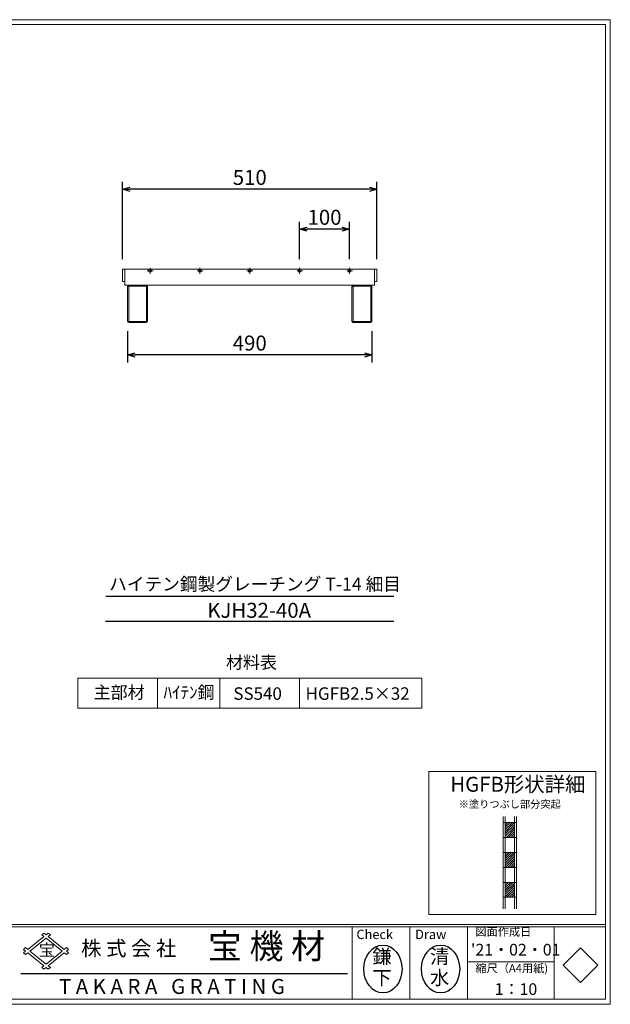
# Model space of a CAD drawing. Units: millimetres. Extents: x 0 to 2790, y 0 to 1973.
# Drawn here: x 1605 to 2790, y 0 to 1973 of the extents above; entities that cross this region are included whole.
import ezdxf

# ---------------------------------------------------------------- set-up
doc = ezdxf.new("R2010")
doc.units = ezdxf.units.MM
doc.linetypes.add('CENTER', pattern=[10, 6.25, -1.25, 1.25, -1.25])
for name, color, linetype, lineweight in [('エンボス', 4, 'Continuous', 5), ('ゴム', 51, 'Continuous', 13), ('寸法線', 2, 'Continuous', 9), ('嵩上断面', 112, 'Continuous', 13), ('本体', 7, 'Continuous', 13)]:
    doc.layers.add(name, color=color, linetype=linetype, lineweight=lineweight)
doc.layers.add('外枠', color=7, linetype='Continuous')
doc.dimstyles.new('ISO-25', dxfattribs={"dimscale": 10, "dimtxt": 3, "dimasz": 1.5, "dimexe": 1.5, "dimexo": 2, "dimgap": 0.5, "dimtad": 1, "dimdsep": 46, "dimtxsty": 'Standard', "dimblk": 'OPEN30', "dimcen": 2.5, "dimadec": 0, "dimazin": 0, "dimtfac": 1, "dimtmove": 0, "dimatfit": 0, "dimldrblk": 'OPEN30', "dimfxl": 1, "dimarcsym": 0})

# ---------------------------------------------------------------- blocks, each defined once
blk = doc.blocks.new('_Open30')
at = {"color": 0, "linetype": 'ByBlock', "lineweight": -2}
for p, q in [((-1, 0.27), (0, 0)), ((0, 0), (-1, -0.27)), ((0, 0), (-1, 0))]:
    blk.add_line(p, q, dxfattribs=at)
blk = doc.blocks.new('*D9')
at = {"layer": 'Defpoints', "color": 0, "linetype": 'Continuous'}
for p in [(2166.3, 1553.3), (2166.3, 1473.3), (2266.3, 1473.3)]:
    blk.add_point(p, dxfattribs=at)
at = {"layer": '寸法線', "color": 0, "linetype": 'Continuous', "lineweight": -2}
for p, q in [((2166.3, 1493.3), (2166.3, 1568.3)), ((2266.3, 1493.3), (2266.3, 1568.3)), ((2251.3, 1553.3), (2181.3, 1553.3))]:
    blk.add_line(p, q, dxfattribs=at)
at = {"layer": '寸法線', "color": 0, "linetype": 'Continuous', "lineweight": -2, "xscale": 15, "yscale": 15, "zscale": 15, "rotation": 180}
blk.add_blockref('_Open30', (2166.3, 1553.3), dxfattribs=at)
at = {"layer": '寸法線', "color": 0, "linetype": 'Continuous', "lineweight": -2, "xscale": 15, "yscale": 15, "zscale": 15}
blk.add_blockref('_Open30', (2266.3, 1553.3), dxfattribs=at)
at = {"layer": '寸法線', "color": 0, "linetype": 'Continuous', "insert": (2216.3, 1573.3), "char_height": 30, "attachment_point": 5}
blk.add_mtext('100', dxfattribs=at)
blk = doc.blocks.new('*D10')
at = {"layer": 'Defpoints', "color": 0, "linetype": 'Continuous'}
for p in [(1811.3, 1633.3), (1811.3, 1473.3), (2321.3, 1473.3)]:
    blk.add_point(p, dxfattribs=at)
at = {"layer": '寸法線', "color": 0, "linetype": 'Continuous', "lineweight": -2}
for p, q in [((1811.3, 1493.3), (1811.3, 1648.3)), ((2321.3, 1493.3), (2321.3, 1648.3)), ((2306.3, 1633.3), (1826.3, 1633.3))]:
    blk.add_line(p, q, dxfattribs=at)
at = {"layer": '寸法線', "color": 0, "linetype": 'Continuous', "lineweight": -2, "xscale": 15, "yscale": 15, "zscale": 15, "rotation": 180}
blk.add_blockref('_Open30', (1811.3, 1633.3), dxfattribs=at)
at = {"layer": '寸法線', "color": 0, "linetype": 'Continuous', "lineweight": -2, "xscale": 15, "yscale": 15, "zscale": 15}
blk.add_blockref('_Open30', (2321.3, 1633.3), dxfattribs=at)
at = {"layer": '寸法線', "color": 0, "linetype": 'Continuous', "insert": (2066.3, 1653.3), "char_height": 30, "attachment_point": 5}
blk.add_mtext('510', dxfattribs=at)
blk = doc.blocks.new('*D11')
at = {"layer": 'Defpoints', "color": 0, "linetype": 'Continuous'}
for p in [(1821.3, 1369.3), (2311.3, 1369.3), (1821.3, 1301.3)]:
    blk.add_point(p, dxfattribs=at)
at = {"layer": '寸法線', "color": 0, "linetype": 'Continuous', "lineweight": -2}
for p, q in [((1821.3, 1349.3), (1821.3, 1286.3)), ((2311.3, 1349.3), (2311.3, 1286.3)), ((2296.3, 1301.3), (1836.3, 1301.3))]:
    blk.add_line(p, q, dxfattribs=at)
at = {"layer": '寸法線', "color": 0, "linetype": 'Continuous', "lineweight": -2, "xscale": 15, "yscale": 15, "zscale": 15, "rotation": 180}
blk.add_blockref('_Open30', (1821.3, 1301.3), dxfattribs=at)
at = {"layer": '寸法線', "color": 0, "linetype": 'Continuous', "lineweight": -2, "xscale": 15, "yscale": 15, "zscale": 15}
blk.add_blockref('_Open30', (2311.3, 1301.3), dxfattribs=at)
at = {"layer": '寸法線', "color": 0, "linetype": 'Continuous', "insert": (2066.3, 1321.3), "char_height": 30, "attachment_point": 5}
blk.add_mtext('490', dxfattribs=at)
blk = doc.blocks.new('TB6')
at = {"layer": '本体', "color": 1, "linetype": 'CENTER', "ltscale": 0.3}
for p, q in [((9, 0), (-3, 0)), ((3, 6), (3, -6))]:
    blk.add_line(p, q, dxfattribs=at)
at = {"layer": '本体', "color": 0, "linetype": 'Continuous'}
blk.add_circle((3, 0), 3, dxfattribs=at)
blk = doc.blocks.new('清水')
at = {"layer": '外枠', "linetype": 'Continuous'}
blk.add_ellipse((61.7, -84.6), major_axis=(0, -47.9), ratio=0.8, dxfattribs=at)
at = {"layer": '外枠', "linetype": 'Continuous', "char_height": 28.175, "width": 43.853, "attachment_point": 1}
for s, insert in [('{\\fHG正楷書体-PRO|b0|i0|c128|p65;清}', (40.6, -45.6)), ('{\\fHG正楷書体-PRO|b0|i0|c128|p65;水}', (40.6, -88.1))]:
    blk.add_mtext(s, dxfattribs=dict(at, insert=insert))
blk = doc.blocks.new('P-H75')
at = {"layer": '嵩上断面'}
for p, q in [((2.999997, 0.000001), (71.999997, 0.000001)), ((-0.000003, -2.999999), (-0.000003, -36.999999)), ((74.999997, -2.999999), (74.999997, -36.999999)), ((2.999997, -39.999999), (71.999997, -39.999999))]:
    blk.add_line(p, q, dxfattribs=at)
at = {"layer": '嵩上断面', "linetype": 'Continuous'}
blk.add_lwpolyline([(2.299997, -37.699999), (72.699997, -37.699999), (72.699997, -2.299999), (2.299997, -2.299999)], close=True, dxfattribs=at)
at = {"layer": '嵩上断面'}
for centre, start, end in [((2.999997, -2.999999), 90, 180), ((71.999997, -2.999999), 0, 90), ((2.999997, -36.999999), 180, 270), ((71.999997, -36.999999), 270, 0)]:
    blk.add_arc(centre, 3, start, end, dxfattribs=at)
blk = doc.blocks.new('鎌下')
at = {"layer": '外枠', "linetype": 'Continuous'}
blk.add_ellipse((61.7, -84.6), major_axis=(0, -47.9), ratio=0.8, dxfattribs=at)
at = {"layer": '外枠', "linetype": 'Continuous', "char_height": 28.175, "width": 43.853, "attachment_point": 1}
for s, insert in [('{\\fHGSeikaishotaiPRO|b0|i0|c128|p65;鎌}', (40.6, -45.6)), ('{\\fHGSeikaishotaiPRO|b0|i0|c128|p65;下}', (40.6, -88.1))]:
    blk.add_mtext(s, dxfattribs=dict(at, insert=insert))
blk = doc.blocks.new('HGFB詳細(ﾊｲﾃﾝ)')
at = {"layer": 'エンボス', "ltscale": 3}
h = blk.add_hatch(dxfattribs=at)
h.set_pattern_fill('ANSI31', color=256, style=0)
h.set_pattern_definition([(45, (-2753.159, -190.7983), (-2.245064, 2.245064), [])])
h.paths.add_polyline_path([(-162.8, 184.3), (-181.2, 184.3), (-181.2, 154.3), (-162.8, 154.3)])
h.paths.add_polyline_path([(-162.8, 124.3), (-181.2, 124.3), (-181.2, 94.3), (-162.8, 94.3)])
h.paths.add_polyline_path([(-162.8, 64.3), (-181.2, 64.3), (-181.2, 34.3), (-162.8, 34.3)])
at = {"layer": 'エンボス', "lineweight": 0}
for p, q in [((-185.2, 196.2), (-185.2, 11.3)), ((-158.8, 196.2), (-158.8, 11.3))]:
    blk.add_line(p, q, dxfattribs=at)
at = {"layer": 'エンボス', "ltscale": 3}
for p, q in [((-185.2, 184.3), (-158.8, 184.3)), ((-181.2, 196.2), (-181.2, 11.3)), ((-162.8, 196.2), (-162.8, 11.3)), ((-185.2, 154.3), (-158.8, 154.3)), ((-181.2, 154.3), (-181.2, 124.3)), ((-162.8, 154.3), (-162.8, 124.3)), ((-185.2, 124.3), (-158.8, 124.3)), ((-185.2, 94.3), (-158.8, 94.3)), ((-181.2, 94.3), (-181.2, 64.3)), ((-162.8, 94.3), (-162.8, 64.3)), ((-185.2, 64.3), (-158.8, 64.3)), ((-185.2, 64.3), (-158.8, 64.3)), ((-185.2, 34.3), (-158.8, 34.3))]:
    blk.add_line(p, q, dxfattribs=at)
at = {"layer": 'エンボス', "linetype": 'Continuous'}
blk.add_lwpolyline([(-334.3, 286.2), (0, 286.2), (0, 0), (-334.3, 0)], close=True, dxfattribs=at)
at = {"layer": 'エンボス', "linetype": 'Continuous', "lineweight": 0, "insert": (-291.6, 275.9), "char_height": 30, "width": 252.84, "attachment_point": 1}
blk.add_mtext('HGFB形状詳細', dxfattribs=at)
at = {"layer": 'エンボス', "linetype": 'Continuous', "insert": (-274.6, 228.6), "char_height": 15, "width": 230.696, "attachment_point": 1}
blk.add_mtext('※塗りつぶし部分突起', dxfattribs=at)

msp = doc.modelspace()

# ---------------------------------------------------------------- linework, layer by layer
at = {"layer": '外枠', "lineweight": 9, "ltscale": 80}
for p, q in [((2789.511, 1973.269), (0, 1973.269)), ((2789.511, 0), (2789.511, 1973.269)), ((0, 0), (2789.511, 0))]:
    msp.add_line(p, q, dxfattribs=at)
at = {"layer": '外枠', "lineweight": 9, "ltscale": 100}
for p, q in [((10, 1963.878), (2780.12, 1963.878)), ((2780.12, 1963.878), (2780.12, 10)), ((10, 10), (2780.12, 10))]:
    msp.add_line(p, q, dxfattribs=at)
at = {"layer": '外枠', "ltscale": 3}
for p, q in [((1777.547, 818.047), (2355.493, 818.047)), ((1777.148, 768.047), (2355.493, 768.047)), ((1607.072, 61.671), (2262.174, 61.671))]:
    msp.add_line(p, q, dxfattribs=at)
at = {"layer": '外枠', "linetype": 'Continuous', "lineweight": 9, "ltscale": 100}
for p, q in [((10, 160.095), (2780.12, 160.095)), ((10, 155.399), (2780.12, 155.399)), ((1653.436, 142.863), (1649.123, 139.412)), ((1649.123, 139.412), (1653.436, 135.961)), ((1653.436, 142.863), (1657.75, 139.412)), ((1662.064, 142.863), (1657.75, 139.412)), ((1662.064, 142.863), (1666.378, 139.412)), ((1666.378, 139.412), (1662.064, 135.961)), ((2271.731, 155.399), (2271.731, 10)), ((2387.386, 155.399), (2387.386, 10)), ((2503.04, 155.399), (2503.04, 10)), ((2676.662, 155.399), (2676.662, 10)), ((1653.436, 135.961), (1621.092, 110.085)), ((1657.75, 132.51), (1625.405, 106.634)), ((1657.75, 132.51), (1690.095, 106.634)), ((1662.064, 135.961), (1694.409, 110.085)), ((1616.778, 113.536), (1612.464, 110.085)), ((1616.778, 106.634), (1612.464, 110.085)), ((1616.778, 106.634), (1612.464, 103.183)), ((1616.778, 99.732), (1612.464, 103.183)), ((1621.092, 110.085), (1616.778, 113.536)), ((1621.092, 103.183), (1616.778, 99.732)), ((1653.436, 77.307), (1621.092, 103.183)), ((1657.75, 80.758), (1625.405, 106.634)), ((1690.095, 106.634), (1657.75, 80.758)), ((1694.409, 103.183), (1662.064, 77.307)), ((1698.723, 113.536), (1694.409, 110.085)), ((1694.409, 103.183), (1698.723, 99.732)), ((1698.723, 113.536), (1703.037, 110.085)), ((1703.037, 110.085), (1698.723, 106.634)), ((1698.723, 106.634), (1703.037, 103.183)), ((1703.037, 103.183), (1698.723, 99.732)), ((2729.64, 113.462), (2694.775, 78.597)), ((2764.504, 78.597), (2729.64, 113.462)), ((2676.662, 85.048), (2503.04, 85.048)), ((1653.436, 77.307), (1649.123, 73.856)), ((1653.436, 70.405), (1649.123, 73.856)), ((1657.75, 73.856), (1653.436, 70.405)), ((1662.064, 70.405), (1657.75, 73.856)), ((1666.378, 73.856), (1662.064, 77.307)), ((1666.378, 73.856), (1662.064, 70.405)), ((2694.775, 78.597), (2729.64, 43.733)), ((2729.64, 43.733), (2764.504, 78.597))]:
    msp.add_line(p, q, dxfattribs=at)
at = {"layer": '本体', "linetype": 'Continuous'}
for p, q in [((1811.32, 1448.269), (1811.32, 1473.269)), ((1811.32, 1473.269), (1815.82, 1473.269)), ((1815.82, 1473.269), (1815.82, 1441.269)), ((2316.82, 1473.269), (1815.82, 1473.269)), ((2321.32, 1473.269), (2316.82, 1473.269)), ((2316.82, 1473.269), (2316.82, 1441.269)), ((2321.32, 1448.269), (2321.32, 1473.269)), ((1811.32, 1448.269), (1815.82, 1448.269)), ((2316.82, 1441.269), (1815.82, 1441.269)), ((2321.32, 1448.269), (2316.82, 1448.269))]:
    msp.add_line(p, q, dxfattribs=at)
at = {"layer": '本体', "ltscale": 3}
for p, q in [((1721.32, 653.596), (2411.32, 653.596)), ((1721.32, 653.596), (1721.32, 593.596)), ((1881.32, 653.596), (1881.32, 593.596)), ((2006.32, 653.596), (2006.32, 593.596)), ((2166.32, 653.596), (2166.32, 593.596)), ((2411.32, 653.596), (2411.32, 593.596)), ((1721.32, 593.596), (2411.32, 593.596))]:
    msp.add_line(p, q, dxfattribs=at)

# ---------------------------------------------------------------- block references
at = {"layer": 'ゴム', "ltscale": 3, "xscale": -1, "rotation": 90}
msp.add_blockref('P-H75', (1821.32, 1441.269), dxfattribs=at)
at = {"layer": 'ゴム', "ltscale": 3, "rotation": 270}
msp.add_blockref('P-H75', (2311.32, 1441.269), dxfattribs=at)
at = {"layer": '外枠', "ltscale": 3}
msp.add_blockref('鎌下', (2271.731, 155.399), dxfattribs=at)
at = {"layer": '寸法線', "ltscale": 3}
for name, p in [('HGFB詳細(ﾊｲﾃﾝ)', (2760.12, 180.095)), ('清水', (2387.386, 155.399))]:
    msp.add_blockref(name, p, dxfattribs=at)
at = {"layer": '本体', "linetype": 'Continuous', "rotation": 270}
for p in [(1866.32, 1473.269), (1966.32, 1473.269), (2066.32, 1473.269), (2166.32, 1473.269), (2266.32, 1473.269)]:
    msp.add_blockref('TB6', p, dxfattribs=at)

# ---------------------------------------------------------------- texts
at = {"layer": '外枠', "linetype": 'Continuous', "lineweight": 9, "ltscale": 100, "attachment_point": 1}
for s, insert, char_height, width in [('ハイテン鋼製グレーチング T-14 細目', (1784.336, 855.216), 26, 588.9064), ('\\A1;KJH32-40A', (1981.169, 804.583), 30, 299.60319), ('材料表', (2018.706, 697.736), 25, 1015.1375), ('主部材', (1753.157, 637.736), 25, 109.29135), ('ﾊｲﾃﾝ鋼', (1893.376, 637.736), 25, 207.8885), ('SS540', (2033.346, 635.261), 25, 100.75961), ('HGFB2.5×32', (2178.199, 635.261), 25, 237.55655), ('宝 機 材', (1982.247, 141.531), 50, 269.1378), ('Check', (2280.29, 149.513), 18.7831, 274.13809), ('Draw', (2398.035, 149.513), 18.7831, 274.13809), ('図面作成日', (2518.898, 153.73), 16.4352, 274.1381), ('{\\fＭＳ ゴシック|b0|i0|c128|p49;宝}', (1642.841, 120.818), 23.95394, 23.85059), ('株 式 会 社', (1728.021, 127.167), 30, 282.8297), ("'21・02・01", (2509.986, 121.221), 23.4788, 274.1381), ('縮尺（A4用紙)', (2518.898, 80.525), 16.4352, 274.1381), ('T A K A R A   G R A T I N G', (1683.622, 50.715), 30.00024, 539.48276), ('1：10', (2557.587, 42.242), 23.4788, 274.1381)]:
    msp.add_mtext(s, dxfattribs=dict(at, insert=insert, char_height=char_height, width=width))

# ---------------------------------------------------------------- dimensions: what is measured, and where the dimension line sits
at = {"layer": '寸法線', "linetype": 'Continuous'}
for base, p1, p2, picture, middle in [((1811.32, 1633.269), (2321.32, 1473.269), (1811.32, 1473.269), '*D10', (2066.32, 1653.269)), ((2166.32, 1553.269), (2266.32, 1473.269), (2166.32, 1473.269), '*D9', (2216.32, 1573.269)), ((1821.32, 1301.268), (2311.32, 1369.269), (1821.32, 1369.269), '*D11', (2066.32, 1321.268))]:
    dim = msp.add_linear_dim(base=base, p1=p1, p2=p2, dimstyle='ISO-25', dxfattribs=at)
    dim.commit()
    dim.dimension.update_dxf_attribs({"geometry": picture, "text_midpoint": middle})

doc.saveas('drawing.dxf')
